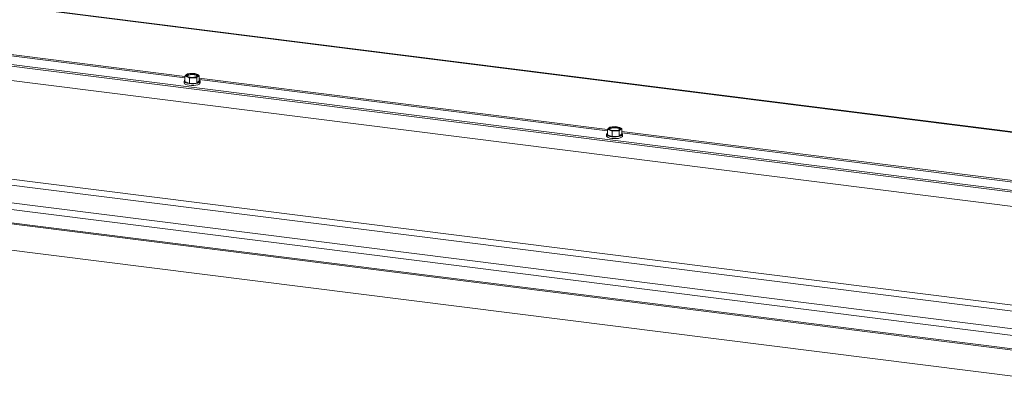
# Model space of a CAD drawing. Units: millimetres. Extents: x 423 to 4089, y 131 to 5783.
# Drawn here: x 2727 to 3272, y 4386 to 4587 of the extents above; entities that cross this region are included whole.
import ezdxf

# ---------------------------------------------------------------- set-up
doc = ezdxf.new("R2010")
doc.units = ezdxf.units.MM

msp = doc.modelspace()

# ---------------------------------------------------------------- linework, layer by layer
at = {"linetype": 'Continuous', "lineweight": 15, "ltscale": 20}
for p, q in [((3325.61, 4517.99), (2324.72, 4644.09)), ((3325.62, 4518.26), (2324.73, 4644.36)), ((3317.86, 4486.68), (2322.58, 4612.08)), ((3317.86, 4485.74), (2322.58, 4611.13)), ((3317.96, 4477.82), (2318.94, 4603.68)), ((2818.7, 4555.13), (2592.83, 4583.58)), ((2818.7, 4554.35), (2592.83, 4582.8)), ((2820.13, 4556.48), (2819.42, 4555.98)), ((2822.13, 4556.72), (2820.13, 4556.48)), ((2824.12, 4556.69), (2822.13, 4556.72)), ((2825.4, 4556.31), (2824.12, 4556.69)), ((2826.68, 4555.65), (2825.4, 4556.31)), ((2818.29, 4552.51), (2818.29, 4551.56)), ((2818.7, 4555.22), (2819.98, 4554.83)), ((2818.7, 4552.29), (2818.7, 4555.22)), ((2818.7, 4552.29), (2821.26, 4551.25)), ((2819.98, 4554.83), (2821.26, 4554.17)), ((2821.26, 4554.17), (2823.26, 4554.42)), ((2821.26, 4551.25), (2821.26, 4554.17)), ((2821.26, 4551.25), (2825.25, 4551.46)), ((2823.26, 4554.42), (2825.25, 4554.39)), ((2825.25, 4551.46), (2825.25, 4554.39)), ((2825.25, 4551.46), (2826.68, 4552.72)), ((2825.97, 4555.16), (2826.68, 4555.65)), ((2826.68, 4552.72), (2826.68, 4555.65)), ((3052.56, 4525.66), (2826.68, 4554.12)), ((3052.56, 4524.88), (2826.68, 4553.34)), ((2827.09, 4551.56), (2827.09, 4552.51)), ((2318.05, 4545.86), (3317.08, 4420)), ((3317.96, 4423.14), (2318.94, 4549)), ((3307.35, 4411.42), (2308.33, 4537.29)), ((3307.35, 4407.65), (2308.33, 4533.52)), ((3052.56, 4525.75), (3053.84, 4525.37)), ((3052.56, 4522.83), (3052.56, 4525.75)), ((3053.99, 4527.01), (3053.27, 4526.52)), ((3053.84, 4525.37), (3055.12, 4524.71)), ((3055.98, 4527.26), (3053.99, 4527.01)), ((3055.12, 4524.71), (3057.11, 4524.96)), ((3055.12, 4521.78), (3055.12, 4524.71)), ((3057.97, 4527.23), (3055.98, 4527.26)), ((3057.11, 4524.96), (3059.1, 4524.93)), ((3059.25, 4526.85), (3057.97, 4527.23)), ((3059.1, 4522), (3059.1, 4524.93)), ((3060.53, 4526.19), (3059.25, 4526.85)), ((3059.82, 4525.7), (3060.53, 4526.19)), ((3060.53, 4523.26), (3060.53, 4526.19)), ((3286.41, 4496.2), (3060.53, 4524.66)), ((3286.41, 4495.42), (3060.53, 4523.88)), ((2330.54, 4523.37), (3303.61, 4400.78)), ((2330.59, 4522.74), (3303.61, 4400.15)), ((3052.14, 4523.04), (3052.14, 4522.1)), ((3052.56, 4522.83), (3055.12, 4521.78)), ((3055.12, 4521.78), (3059.1, 4522)), ((3059.1, 4522), (3060.53, 4523.26)), ((3060.94, 4522.1), (3060.94, 4523.04)), ((2333.98, 4507.78), (3303.61, 4385.62))]:
    msp.add_line(p, q, dxfattribs=at)
at = {"linetype": 'Continuous', "lineweight": 15, "ltscale": 20, "flags": 128}
for points in [[(2823.75, 4556.51), (2824.65, 4556.33), (2825.31, 4556.06), (2825.65, 4555.73), (2825.64, 4555.38), (2825.27, 4555.06), (2824.59, 4554.8), (2823.68, 4554.63), (2822.65, 4554.57), (2821.63, 4554.64), (2820.73, 4554.81), (2820.08, 4555.08), (2819.73, 4555.41), (2819.74, 4555.76), (2820.11, 4556.08), (2820.79, 4556.34), (2821.7, 4556.51), (2822.73, 4556.57), (2823.75, 4556.51)], [(2825.4, 4556.31), (2825.67, 4556.19), (2825.88, 4556.05), (2826.04, 4555.91), (2826.15, 4555.76), (2826.19, 4555.61), (2826.17, 4555.45), (2826.1, 4555.3), (2825.97, 4555.16)], [(2827.09, 4551.56), (2826.99, 4551.25), (2826.54, 4550.86), (2825.79, 4550.52), (2824.78, 4550.27), (2823.61, 4550.13), (2822.36, 4550.1), (2821.14, 4550.19), (2820.04, 4550.39), (2819.16, 4550.69), (2818.56, 4551.06), (2818.3, 4551.47), (2818.29, 4551.56)], [(2818.7, 4553.13), (2818.4, 4552.82), (2818.3, 4552.41), (2818.56, 4552), (2819.16, 4551.63), (2820.04, 4551.34), (2821.14, 4551.13), (2822.36, 4551.04), (2823.61, 4551.07), (2824.78, 4551.22), (2825.79, 4551.46), (2826.54, 4551.8), (2826.99, 4552.19), (2827.08, 4552.6), (2826.82, 4553.01), (2826.68, 4553.13)], [(2819.98, 4554.83), (2819.72, 4554.96), (2819.5, 4555.09), (2819.34, 4555.23), (2819.24, 4555.38), (2819.19, 4555.53), (2819.21, 4555.69), (2819.28, 4555.84), (2819.42, 4555.98)], [(3052.56, 4523.66), (3052.25, 4523.36), (3052.15, 4522.95), (3052.42, 4522.54), (3053.01, 4522.17), (3053.89, 4521.87), (3054.99, 4521.67), (3056.21, 4521.58), (3057.46, 4521.61), (3058.64, 4521.75), (3059.64, 4522), (3060.4, 4522.34), (3060.84, 4522.73), (3060.94, 4523.14), (3060.67, 4523.55), (3060.53, 4523.66)], [(3053.84, 4525.37), (3053.57, 4525.49), (3053.35, 4525.63), (3053.19, 4525.77), (3053.09, 4525.92), (3053.05, 4526.07), (3053.06, 4526.22), (3053.14, 4526.37), (3053.27, 4526.52)], [(3057.61, 4527.04), (3058.5, 4526.87), (3059.16, 4526.6), (3059.51, 4526.27), (3059.49, 4525.92), (3059.12, 4525.6), (3058.44, 4525.33), (3057.54, 4525.16), (3056.51, 4525.11), (3055.48, 4525.17), (3054.59, 4525.35), (3053.93, 4525.62), (3053.58, 4525.95), (3053.6, 4526.29), (3053.97, 4526.62), (3054.65, 4526.88), (3055.55, 4527.05), (3056.58, 4527.11), (3057.61, 4527.04)], [(3059.25, 4526.85), (3059.52, 4526.72), (3059.74, 4526.59), (3059.9, 4526.44), (3060, 4526.3), (3060.04, 4526.14), (3060.03, 4525.99), (3059.95, 4525.84), (3059.82, 4525.7)], [(3060.94, 4522.1), (3060.84, 4521.78), (3060.4, 4521.39), (3059.64, 4521.06), (3058.64, 4520.81), (3057.46, 4520.67), (3056.21, 4520.64), (3054.99, 4520.73), (3053.89, 4520.93), (3053.01, 4521.23), (3052.42, 4521.59), (3052.15, 4522), (3052.14, 4522.1)]]:
    msp.add_lwpolyline(points, dxfattribs=at)
at = {"linetype": 'Continuous', "lineweight": 15, "ltscale": 400}
for centre, radius, start, end in [((2822.03, 4551.74), 4.98, 88.879, 121.6372), ((2822.76, 4548.59), 8.16, 71.1486, 94.4899), ((2822.62, 4550.85), 5.31, 77.6438, 122.3174), ((2822.62, 4562.55), 8.16, 251.1486, 274.4899), ((2823.35, 4559.4), 4.98, 268.879, 301.6372), ((2823.73, 4553.18), 2.86, 49.045, 89.6179), ((3055.88, 4522.28), 4.98, 88.879, 121.6372), ((3056.47, 4521.38), 5.31, 77.6438, 122.3174), ((3056.47, 4533.09), 8.16, 251.1486, 274.4899), ((3056.62, 4519.13), 8.16, 71.1486, 94.4899), ((3057.21, 4529.93), 4.98, 268.879, 301.6372), ((3057.59, 4523.71), 2.86, 49.045, 89.6179)]:
    msp.add_arc(centre, radius, start, end, dxfattribs=at)
at = {"linetype": 'Continuous', "lineweight": 15, "ltscale": 20}
for points, knots in [([(2819.42, 4555.98), (2819.24, 4555.81), (2819, 4555.58), (2818.76, 4555.29), (2818.7, 4555.22)], [0, 0, 0, 0, 0.750835, 1, 1, 1, 1]), ([(2825.25, 4554.39), (2825.31, 4554.46), (2825.55, 4554.75), (2825.79, 4554.98), (2825.97, 4555.16)], [0, 0, 0, 0, 0.249165, 1, 1, 1, 1]), ([(3053.27, 4526.52), (3053.09, 4526.35), (3052.85, 4526.12), (3052.62, 4525.83), (3052.56, 4525.75)], [0, 0, 0, 0, 0.750835, 1, 1, 1, 1]), ([(3059.1, 4524.93), (3059.16, 4525), (3059.4, 4525.29), (3059.64, 4525.52), (3059.82, 4525.7)], [0, 0, 0, 0, 0.249165, 1, 1, 1, 1])]:
    msp.add_open_spline(points, degree=3, knots=knots, dxfattribs=at)

doc.saveas('drawing.dxf')
